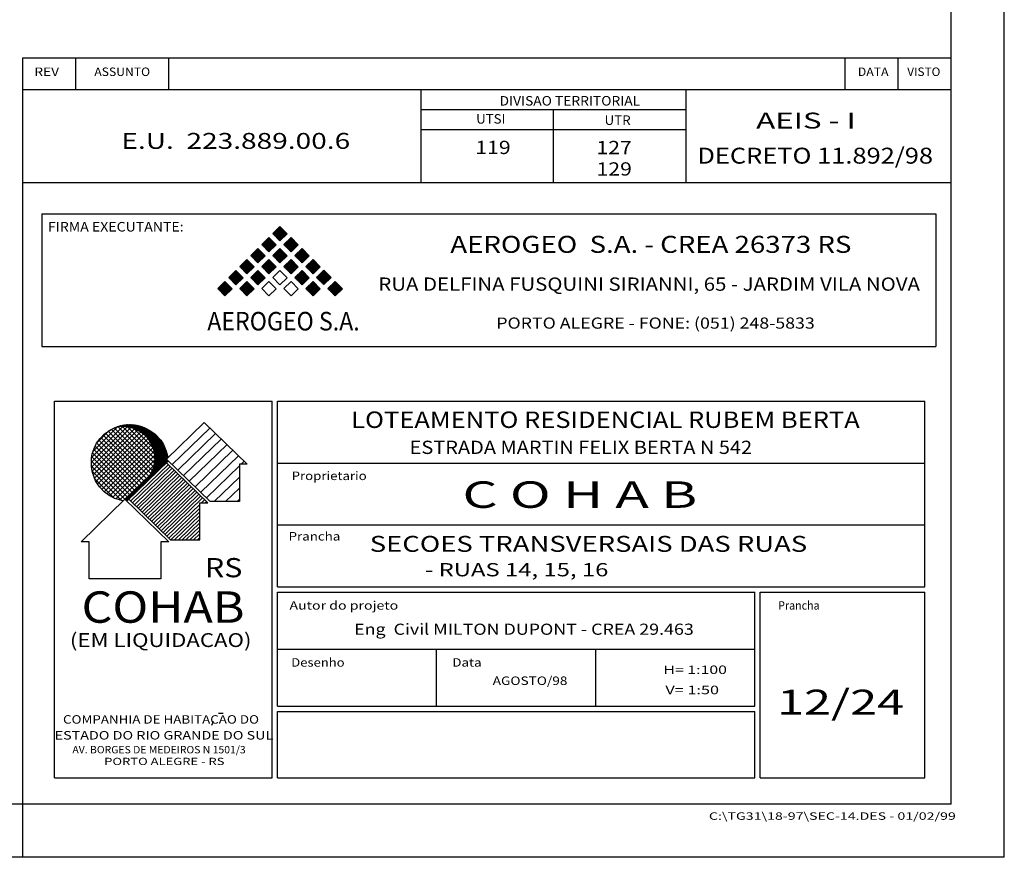
# Model space of a CAD drawing. Extents: x -20 to 821, y 20 to 614.
# Drawn here: x 635 to 821, y 20 to 177 of the extents above; entities that cross this region are included whole.
import ezdxf
from ezdxf.enums import TextEntityAlignment as Align

# ---------------------------------------------------------------- set-up
doc = ezdxf.new("R2010")
doc.units = 0
doc.header["$MEASUREMENT"] = 0
doc.linetypes.add('LIN0', pattern=[0])
doc.layers.add('FOLHA1', color=7, linetype='LIN0')
doc.styles.add('ITALICC', font='italicc')
doc.styles.add('ROMANC', font='romanc')
doc.styles.add('ROMAND', font='romand')
doc.styles.add('ROMANS', font='romans')
doc.styles.add('ROMANT', font='romant')

# ---------------------------------------------------------------- blocks, each defined once
blk = doc.blocks.new('BLOCO126104')
at = {"layer": 'FOLHA1', "color": 254, "linetype": 'LIN0'}
for p, q in [((820.814, 19.532), (820.814, 613.532)), ((760.814, 160.465101), (710.814, 160.4651)), ((735.814, 146.767101), (735.814001, 160.465099)), ((760.814, 156.667101), (710.814, 156.6671)), ((641.814, 105.532), (682.814, 105.532)), ((641.814, 34.532), (641.814, 105.532)), ((682.814, 34.532), (682.814, 105.532)), ((683.814, 105.532), (805.814, 105.532)), ((683.814, 70.532), (683.814, 105.532)), ((805.814, 70.532), (805.814, 105.532)), ((648.71464, 93.9524), (655.532105, 100.769865)), ((648.755015, 93.10889), (656.25986, 100.613735)), ((648.78824, 94.909885), (654.70537, 100.827015)), ((648.877375, 92.34737), (656.916035, 100.386025)), ((649.0491, 96.05463), (653.72977, 100.735295)), ((660.230745, 92.478085), (652.476225, 100.2326)), ((660.45542, 93.13729), (653.069065, 100.523645)), ((653.60781, 100.710815), (653.641995, 100.745)), ((653.71784, 100.732455), (653.773435, 100.788055)), ((660.610625, 93.86597), (653.739515, 100.73708)), ((653.825125, 100.75135), (653.900965, 100.827195)), ((653.92988, 100.767725), (654.02497, 100.86281)), ((654.032305, 100.78176), (654.145775, 100.89523)), ((654.13256, 100.793625), (654.26366, 100.924725)), ((654.230795, 100.80347), (654.37885, 100.95153)), ((654.32713, 100.811415), (654.49156, 100.97585)), ((654.42168, 100.81758), (654.60196, 100.99786)), ((654.51455, 100.82206), (654.71021, 101.01772)), ((660.67702, 94.68346), (654.536945, 100.82353)), ((654.60583, 100.82495), (654.816445, 101.035565)), ((654.695595, 100.82633), (654.920785, 101.05152)), ((654.78393, 100.826275), (655.023345, 101.06569)), ((654.87089, 100.82485), (655.12422, 101.07818)), ((654.956545, 100.822115), (655.2235, 101.08907)), ((655.040945, 100.818125), (655.32126, 101.098445)), ((655.12414, 100.812935), (655.41758, 101.106375)), ((655.206185, 100.806585), (655.512525, 101.11293)), ((655.287115, 100.79913), (655.606155, 101.11817)), ((655.36697, 100.790595), (655.69852, 101.12215)), ((655.44579, 100.78103), (655.78968, 101.12492)), ((660.61608, 95.62828), (655.465245, 100.77912)), ((655.52361, 100.77046), (655.87968, 101.12653)), ((655.60046, 100.75892), (655.96856, 101.127025)), ((655.67637, 100.74644), (656.05637, 101.126445)), ((655.751365, 100.73305), (656.143135, 101.124825)), ((655.825475, 100.71877), (656.228905, 101.1222)), ((655.89872, 100.70363), (656.3137, 101.11861)), ((655.97113, 100.68765), (656.397555, 101.114075)), ((656.042715, 100.67085), (656.480505, 101.108635)), ((656.113505, 100.65325), (656.562565, 101.10231)), ((656.183515, 100.63487), (656.643775, 101.09513)), ((656.25338, 100.61635), (656.724145, 101.08711)), ((656.32194, 100.596515), (656.803705, 101.078285)), ((656.389825, 100.576015), (656.882475, 101.06867)), ((656.457055, 100.554855), (656.96048, 101.05828)), ((656.523635, 100.53305), (657.03773, 101.04714)), ((656.589585, 100.51061), (657.114245, 101.03527)), ((660.32653, 96.801715), (656.634025, 100.49422)), ((656.65491, 100.48755), (657.190045, 101.022685)), ((656.71962, 100.46387), (657.265145, 101.009395)), ((656.78373, 100.43959), (657.339565, 100.995425)), ((656.84724, 100.414715), (657.41331, 100.98078)), ((656.910165, 100.38925), (657.4864, 100.96548)), ((656.972515, 100.36321), (657.558845, 100.94954)), ((657.034295, 100.3366), (657.63066, 100.932965)), ((657.09551, 100.309425), (657.701855, 100.915775)), ((657.15617, 100.2817), (657.772445, 100.897975)), ((657.21628, 100.25342), (657.842435, 100.87958)), ((657.27585, 100.2246), (657.91184, 100.860595)), ((657.33488, 100.195245), (657.98067, 100.841035)), ((657.39338, 100.16536), (658.048935, 100.82091)), ((657.45136, 100.13495), (658.116635, 100.800225)), ((657.508815, 100.104015), (658.18379, 100.77899)), ((657.56576, 100.07257), (658.250405, 100.757215)), ((657.622195, 100.040615), (658.316485, 100.73491)), ((657.67812, 100.008155), (658.38204, 100.712075)), ((657.73355, 99.975195), (658.447075, 100.688725)), ((657.78848, 99.941735), (658.5116, 100.66486)), ((657.842915, 99.907785), (658.57562, 100.64049)), ((657.89686, 99.873345), (658.639145, 100.615625)), ((657.95032, 99.838415), (658.70217, 100.590265)), ((658.0033, 99.803005), (658.764715, 100.56442)), ((658.0558, 99.767115), (658.826775, 100.538095)), ((658.10782, 99.730745), (658.888365, 100.51129)), ((658.159365, 99.693905), (658.94948, 100.48402)), ((658.21044, 99.65659), (659.01013, 100.45628)), ((658.261045, 99.618805), (659.07032, 100.428085)), ((658.31118, 99.580555), (659.130055, 100.39943)), ((658.36085, 99.541835), (659.18934, 100.370325)), ((658.410055, 99.502655), (659.248175, 100.34077)), ((658.4588, 99.46301), (659.306565, 100.310775)), ((658.507085, 99.422905), (659.364515, 100.28034)), ((658.55491, 99.382345), (659.422035, 100.249465)), ((658.602275, 99.34132), (659.47912, 100.218165)), ((663.96948, 93.57819), (671.079355, 100.472615)), ((649.06446, 91.65057), (657.514145, 100.100255)), ((649.305875, 91.0081), (658.060635, 99.76286)), ((649.594965, 90.413305), (658.559275, 99.377615)), ((649.79403, 97.68344), (652.15768, 100.04709)), ((649.927375, 89.861835), (659.01196, 98.94642)), ((650.30031, 89.35089), (659.41904, 98.46962)), ((658.65709, 90.516205), (650.514745, 98.658545)), ((659.10583, 90.95135), (650.94694, 99.110235)), ((659.55457, 91.38649), (651.41733, 99.52373)), ((659.947605, 91.87734), (651.92656, 99.898385)), ((658.649185, 99.29984), (659.535775, 100.18643)), ((658.695635, 99.257905), (659.592005, 100.15427)), ((658.741635, 99.215515), (659.64781, 100.12169)), ((658.787175, 99.172665), (659.703195, 100.08869)), ((658.83226, 99.129365), (659.758165, 100.05527)), ((658.876895, 99.08561), (659.812725, 100.02144)), ((658.92107, 99.0414), (659.86687, 99.987195)), ((658.964795, 98.996735), (659.920605, 99.95254)), ((659.008065, 98.951615), (659.973935, 99.917485)), ((659.05088, 98.90604), (660.02686, 99.88202)), ((659.09324, 98.86001), (660.07938, 99.846155)), ((659.13514, 98.813525), (660.1315, 99.809885)), ((659.17659, 98.766585), (660.183225, 99.77322)), ((659.21758, 98.719185), (660.23455, 99.73616)), ((659.25811, 98.67133), (660.28548, 99.6987)), ((659.29818, 98.62301), (660.33602, 99.66085)), ((659.33779, 98.574235), (660.386165, 99.622605)), ((659.37694, 98.524995), (660.43592, 99.583975)), ((659.415625, 98.47529), (660.485285, 99.54495)), ((659.45384, 98.42512), (660.53426, 99.50554)), ((659.49159, 98.37448), (660.58285, 99.46574)), ((659.52887, 98.323375), (660.631055, 99.425555)), ((659.56568, 98.271795), (660.67887, 99.384985)), ((659.602015, 98.21974), (660.726305, 99.34403)), ((659.63787, 98.167205), (660.773355, 99.30269)), ((659.673245, 98.114195), (660.820025, 99.26097)), ((659.70814, 98.0607), (660.86631, 99.21887)), ((659.742545, 98.006715), (660.91221, 99.17638)), ((659.77646, 97.952245), (660.95773, 99.133515)), ((659.809885, 97.89728), (661.00287, 99.090265)), ((659.84281, 97.841815), (661.04763, 99.046635)), ((659.875235, 97.785855), (661.09201, 99.002625)), ((659.907155, 97.729385), (661.136005, 98.958235)), ((659.93856, 97.672405), (661.17962, 98.91346)), ((659.969455, 97.61491), (661.222855, 98.868305)), ((659.99983, 97.556895), (661.265705, 98.82277)), ((660.02968, 97.498355), (661.30818, 98.776855)), ((660.058995, 97.439285), (661.35027, 98.730555)), ((660.087775, 97.379675), (661.391975, 98.683875)), ((660.116015, 97.319525), (661.4333, 98.63681)), ((660.143705, 97.258825), (661.47424, 98.58936)), ((660.170835, 97.19757), (661.514795, 98.54153)), ((660.197405, 97.13575), (661.554965, 98.49331)), ((660.223405, 97.073365), (661.59475, 98.444705)), ((660.248825, 97.010395), (661.634145, 98.395715)), ((665.04684, 92.533475), (672.156715, 99.4279)), ((666.1242, 91.48876), (673.234075, 98.38319)), ((657.310865, 89.210775), (649.45414, 97.067505)), ((657.759605, 89.64592), (649.766715, 97.63881)), ((658.20835, 90.081065), (650.120965, 98.168445)), ((650.71214, 88.878835), (659.77938, 97.94607)), ((651.162175, 88.444985), (660.090145, 97.372955)), ((651.650595, 88.04952), (660.346295, 96.74522)), ((660.27366, 96.94684), (661.673155, 98.346335)), ((660.2979, 96.88269), (661.711775, 98.296565)), ((660.32153, 96.817935), (661.75, 98.246405)), ((660.34455, 96.752565), (661.787835, 98.195855)), ((660.366945, 96.68657), (661.82528, 98.144905)), ((660.388705, 96.619945), (661.862325, 98.093565)), ((660.409815, 96.552665), (661.89898, 98.04183)), ((660.43027, 96.484735), (661.93523, 97.98969)), ((660.450055, 96.41613), (661.97108, 97.937155)), ((660.469155, 96.34684), (662.00653, 97.884215)), ((660.487555, 96.276855), (662.041575, 97.83087)), ((660.505245, 96.206155), (662.07621, 97.77712)), ((660.522205, 96.134725), (662.11044, 97.72296)), ((660.53842, 96.062555), (662.144255, 97.66839)), ((660.553875, 95.98962), (662.17766, 97.613405)), ((660.56855, 95.915905), (662.210645, 97.558)), ((660.58242, 95.84139), (662.24321, 97.502175)), ((660.595475, 95.766055), (662.275355, 97.44593)), ((660.607685, 95.689875), (662.30707, 97.38926)), ((660.619025, 95.61283), (662.33836, 97.33216)), ((660.62948, 95.53489), (662.369215, 97.274625)), ((660.63901, 95.456035), (662.399635, 97.21666)), ((660.647595, 95.376235), (662.429615, 97.15825)), ((660.655205, 95.295455), (662.45915, 97.0994)), ((660.6618, 95.21366), (662.48824, 97.0401)), ((660.66735, 95.130825), (662.516875, 96.980345)), ((660.67182, 95.0469), (662.545055, 96.92014)), ((660.673275, 94.518025), (662.70429, 96.549045)), ((660.67516, 94.961855), (662.572775, 96.85947)), ((660.676315, 94.609455), (662.67895, 96.61209)), ((660.67733, 94.875635), (662.60003, 96.798335)), ((660.67796, 94.69949), (662.653125, 96.674655)), ((660.67828, 94.7882), (662.626815, 96.736735)), ((667.20156, 90.44405), (674.311435, 97.338475)), ((655.964645, 87.90535), (648.811255, 95.05874)), ((656.413385, 88.34049), (648.969675, 95.7842)), ((656.862125, 88.775635), (649.18669, 96.45107)), ((652.178475, 87.69352), (660.53942, 96.05446)), ((652.74791, 87.37907), (660.65524, 95.2864)), ((655.14329, 86.955115), (663.1353, 94.94712)), ((659.91374, 91.81395), (663.123455, 95.023665)), ((660.01441, 92.003005), (663.110895, 95.09949)), ((660.099405, 92.176395), (663.09763, 95.17462)), ((660.1726, 92.337975), (663.083685, 95.24906)), ((660.23646, 92.490225), (663.069065, 95.32283)), ((660.29269, 92.63484), (663.05379, 95.395945)), ((660.342515, 92.773055), (663.037875, 95.468415)), ((660.38685, 92.90578), (663.021325, 95.54025)), ((660.42641, 93.03373), (663.004155, 95.61147)), ((660.461765, 93.15747), (662.98638, 95.682085)), ((660.49336, 93.277455), (662.968005, 95.752095)), ((660.521575, 93.39406), (662.949045, 95.821525)), ((660.546725, 93.507595), (662.929505, 95.890375)), ((660.569075, 93.618335), (662.9094, 95.95866)), ((660.588845, 93.726495), (662.888735, 96.026385)), ((660.60624, 93.832275), (662.867525, 96.09356)), ((660.62142, 93.93584), (662.84577, 96.16019)), ((660.634535, 94.037345), (662.82348, 96.22629)), ((660.645715, 94.136915), (662.800665, 96.291865)), ((660.655085, 94.234675), (662.777335, 96.35692)), ((660.66274, 94.330715), (662.75349, 96.421465)), ((660.668775, 94.42514), (662.72914, 96.485505)), ((668.27892, 89.399335), (675.388795, 96.29376)), ((669.35628, 88.354625), (676.466155, 95.24905)), ((655.515905, 87.470205), (648.72447, 94.26164)), ((655.06716, 87.035065), (648.731955, 93.37027)), ((653.362295, 87.10957), (660.667435, 94.41471)), ((654.02683, 86.89022), (660.517825, 93.381215)), ((655.188165, 86.9116), (662.89585, 94.619285)), ((655.23304, 86.868085), (662.940725, 94.57577)), ((655.277915, 86.82457), (662.9856, 94.532255)), ((655.32279, 86.781055), (663.030475, 94.48874)), ((655.367665, 86.737545), (663.07535, 94.445225)), ((656.14136, 86.68376), (663.25124, 93.57819)), ((656.50048, 86.335525), (663.61036, 93.22995)), ((656.8596, 85.987285), (663.96948, 92.881715)), ((657.65192, 88.84502), (663.165095, 94.3582)), ((660.568735, 91.67345), (663.20997, 94.314685)), ((670.43364, 87.30991), (676.63107, 93.31954)), ((676.95496, 93.633615), (677.54352, 94.204335)), ((683.814, 93.865), (805.814, 93.865)), ((654.426925, 86.791415), (648.879145, 92.3392)), ((653.131615, 87.202845), (649.290575, 91.043885)), ((657.21872, 85.63905), (664.3286, 92.533475)), ((657.57784, 85.29081), (664.68772, 92.18524)), ((657.93696, 84.942575), (665.04684, 91.837)), ((658.29608, 84.594335), (665.40596, 91.48876)), ((658.6552, 84.2461), (665.76508, 91.140525)), ((671.89093, 86.633615), (676.63107, 91.23011)), ((655.09842, 86.99863), (657.301085, 89.201295)), ((659.01432, 83.89786), (666.1242, 90.792285)), ((659.37344, 83.549625), (666.48332, 90.44405)), ((659.73256, 83.201385), (666.84244, 90.09581)), ((660.09168, 82.853145), (667.20156, 89.747575)), ((660.4508, 82.50491), (667.56068, 89.399335)), ((674.045655, 86.633615), (676.63107, 89.140685)), ((660.80992, 82.15667), (667.9198, 89.0511)), ((661.169045, 81.808435), (668.27892, 88.70286)), ((661.528165, 81.460195), (668.63804, 88.354625)), ((661.887285, 81.11196), (668.99716, 88.006385)), ((662.246405, 80.76372), (669.35628, 87.658145)), ((662.605525, 80.415485), (669.7154, 87.30991)), ((646.814, 79.032), (655.064, 87.032)), ((662.964645, 80.067245), (669.162075, 86.076875)), ((663.323765, 79.71901), (669.162075, 85.3804)), ((669.485965, 86.39095), (670.07452, 86.96167)), ((670.204205, 86.39095), (670.43364, 86.613435)), ((676.200375, 86.633615), (676.63107, 87.05126)), ((663.703695, 79.39095), (669.162075, 84.683925)), ((664.421935, 79.39095), (669.162075, 83.98745)), ((665.140175, 79.39095), (669.162075, 83.29097)), ((665.858415, 79.39095), (669.162075, 82.594495)), ((666.576655, 79.39095), (669.162075, 81.89802)), ((683.814, 82.1985), (805.814, 82.1985)), ((667.294895, 79.39095), (669.162075, 81.201545)), ((668.013135, 79.39095), (669.162075, 80.50507)), ((668.731375, 79.39095), (669.162075, 79.808595)), ((661.814, 79.032), (661.814, 72.032)), ((683.814, 70.532), (805.814, 70.532)), ((683.814, 69.532), (773.814, 69.532)), ((683.814, 48.032), (683.814, 69.532)), ((773.814, 48.032), (773.814, 69.532)), ((774.814, 34.532), (774.814, 69.532)), ((774.814, 69.532), (805.814, 69.532)), ((805.814, 34.532), (805.814, 69.532)), ((683.814, 58.782), (773.814, 58.782)), ((713.814, 48.032), (713.814, 58.782)), ((743.814, 48.032), (743.814, 58.782)), ((683.814, 48.032), (773.814, 48.032)), ((683.814, 47.032), (773.814, 47.032)), ((683.814, 34.532), (683.814, 47.032)), ((773.814, 34.532), (773.814, 47.032)), ((641.814, 34.532), (682.814, 34.532)), ((683.814, 34.532), (773.814, 34.532)), ((774.814, 34.532), (805.814, 34.532)), ((635.814, 19.532), (635.814, 29.532)), ((820.814, 19.532), (-20.186, 19.532))]:
    blk.add_line(p, q, dxfattribs=at)
at = {"layer": 'FOLHA1', "color": 3, "linetype": 'LIN0'}
for p, q in [((810.814, 29.532), (810.814001, 603.532)), ((635.814, 19.532), (635.814, 170.2671)), ((635.814, 170.2671), (810.814, 170.2671)), ((645.814, 164.2671), (645.814, 170.2671)), ((663.314, 164.2671), (663.314, 170.2671)), ((790.814, 164.2671), (790.814, 170.2671)), ((800.814, 164.2671), (800.814, 170.2671)), ((635.814, 164.2671), (810.814, 164.2671)), ((710.814, 164.2671), (710.814, 146.767101)), ((760.814, 164.267101), (760.814, 146.767101)), ((635.814, 146.7671), (810.814, 146.7671)), ((639.385105, 140.834375), (807.885105, 140.834375)), ((639.385105, 140.834375), (639.385105, 115.834375)), ((807.885105, 140.834375), (807.885105, 115.834375)), ((639.385105, 115.834375), (807.885105, 115.834375)), ((810.814, 29.532), (4.814, 29.532))]:
    blk.add_line(p, q, dxfattribs=at)
at = {"layer": 'FOLHA1', "color": 5, "linetype": 'LIN0'}
for p, q in [((683.27442, 136.77572), (683.27442, 137.462775)), ((683.47442, 136.57572), (683.47442, 137.662775)), ((683.67442, 136.37572), (683.67442, 137.862775)), ((683.87442, 136.17572), (683.87442, 138.062775)), ((684.07442, 135.97572), (684.07442, 138.262775)), ((684.27442, 135.77572), (684.27442, 138.462775)), ((684.47442, 135.931255), (684.47442, 138.30301)), ((684.67442, 136.126545), (684.67442, 138.10301)), ((684.87442, 136.32184), (684.87442, 137.90301)), ((685.07442, 136.51713), (685.07442, 137.70301)), ((685.27442, 136.712425), (685.27442, 137.50301)), ((681.40013, 134.501435), (681.40013, 135.58849)), ((681.60013, 134.301435), (681.60013, 135.78849)), ((681.80013, 134.101435), (681.80013, 135.98849)), ((682.00013, 133.901435), (682.00013, 136.18849)), ((682.20013, 133.701435), (682.20013, 136.38849)), ((682.40013, 133.856965), (682.40013, 136.228725)), ((682.60013, 134.05226), (682.60013, 136.028725)), ((682.80013, 134.247555), (682.80013, 135.828725)), ((683.00013, 134.442845), (683.00013, 135.628725)), ((683.07442, 136.97572), (683.07442, 137.262775)), ((685.47442, 136.907715), (685.47442, 137.30301)), ((685.548705, 134.501435), (685.548705, 135.58849)), ((685.748705, 134.301435), (685.748705, 135.78849)), ((685.948705, 134.101435), (685.948705, 135.98849)), ((686.148705, 133.901435), (686.148705, 136.18849)), ((686.348705, 133.701435), (686.348705, 136.38849)), ((686.548705, 133.856965), (686.548705, 136.228725)), ((686.748705, 134.05226), (686.748705, 136.028725)), ((686.948705, 134.247555), (686.948705, 135.828725)), ((687.148705, 134.442845), (687.148705, 135.628725)), ((679.525845, 132.22715), (679.525845, 133.7142)), ((679.725845, 132.02715), (679.725845, 133.9142)), ((679.925845, 131.82715), (679.925845, 134.1142)), ((680.125845, 131.62715), (680.125845, 134.3142)), ((680.325845, 131.78268), (680.325845, 134.154435)), ((680.525845, 131.977975), (680.525845, 133.954435)), ((680.725845, 132.173265), (680.725845, 133.754435)), ((681.00013, 134.901435), (681.00013, 135.18849)), ((681.20013, 134.701435), (681.20013, 135.38849)), ((683.20013, 134.63814), (683.20013, 135.428725)), ((683.40013, 134.83343), (683.40013, 135.228725)), ((683.67442, 132.22715), (683.67442, 133.7142)), ((683.87442, 132.02715), (683.87442, 133.9142)), ((684.07442, 131.82715), (684.07442, 134.1142)), ((684.27442, 131.62715), (684.27442, 134.3142)), ((684.47442, 131.78268), (684.47442, 134.154435)), ((684.67442, 131.977975), (684.67442, 133.954435)), ((684.87442, 132.173265), (684.87442, 133.754435)), ((685.148705, 134.901435), (685.148705, 135.18849)), ((685.348705, 134.701435), (685.348705, 135.38849)), ((687.348705, 134.63814), (687.348705, 135.428725)), ((687.548705, 134.83343), (687.548705, 135.228725)), ((687.82299, 132.22715), (687.82299, 133.7142)), ((688.02299, 132.02715), (688.02299, 133.9142)), ((688.22299, 131.82715), (688.22299, 134.1142)), ((688.42299, 131.62715), (688.42299, 134.3142)), ((688.62299, 131.78268), (688.62299, 134.154435)), ((688.82299, 131.977975), (688.82299, 133.954435)), ((689.02299, 132.173265), (689.02299, 133.754435)), ((677.65156, 129.952865), (677.65156, 131.839915)), ((677.85156, 129.752865), (677.85156, 132.039915)), ((678.05156, 129.552865), (678.05156, 132.239915)), ((678.25156, 129.708395), (678.25156, 132.08015)), ((678.45156, 129.90369), (678.45156, 131.88015)), ((678.925845, 132.82715), (678.925845, 133.1142)), ((679.125845, 132.62715), (679.125845, 133.3142)), ((679.325845, 132.42715), (679.325845, 133.5142)), ((680.925845, 132.36856), (680.925845, 133.554435)), ((681.125845, 132.56385), (681.125845, 133.354435)), ((681.325845, 132.759145), (681.325845, 133.154435)), ((681.80013, 129.952865), (681.80013, 131.839915)), ((682.00013, 129.752865), (682.00013, 132.039915)), ((682.20013, 129.552865), (682.20013, 132.239915)), ((682.40013, 129.708395), (682.40013, 132.08015)), ((682.60013, 129.90369), (682.60013, 131.88015)), ((683.07442, 132.82715), (683.07442, 133.1142)), ((683.27442, 132.62715), (683.27442, 133.3142)), ((683.47442, 132.42715), (683.47442, 133.5142)), ((685.07442, 132.36856), (685.07442, 133.554435)), ((685.27442, 132.56385), (685.27442, 133.354435)), ((685.47442, 132.759145), (685.47442, 133.154435)), ((685.948705, 129.952865), (685.948705, 131.839915)), ((686.148705, 129.752865), (686.148705, 132.039915)), ((686.348705, 129.552865), (686.348705, 132.239915)), ((686.548705, 129.708395), (686.548705, 132.08015)), ((686.748705, 129.90369), (686.748705, 131.88015)), ((687.22299, 132.82715), (687.22299, 133.1142)), ((687.42299, 132.62715), (687.42299, 133.3142)), ((687.62299, 132.42715), (687.62299, 133.5142)), ((689.22299, 132.36856), (689.22299, 133.554435)), ((689.42299, 132.56385), (689.42299, 133.354435)), ((689.62299, 132.759145), (689.62299, 133.154435)), ((690.097275, 129.952865), (690.097275, 131.839915)), ((690.297275, 129.752865), (690.297275, 132.039915)), ((690.497275, 129.552865), (690.497275, 132.239915)), ((690.697275, 129.708395), (690.697275, 132.08015)), ((690.897275, 129.90369), (690.897275, 131.88015)), ((675.777275, 127.67858), (675.777275, 129.96563)), ((675.977275, 127.47858), (675.977275, 130.16563)), ((676.177275, 127.63411), (676.177275, 130.005865)), ((676.85156, 130.752865), (676.85156, 131.039915)), ((677.05156, 130.552865), (677.05156, 131.239915)), ((677.25156, 130.352865), (677.25156, 131.439915)), ((677.45156, 130.152865), (677.45156, 131.639915)), ((678.65156, 130.09898), (678.65156, 131.68015)), ((678.85156, 130.294275), (678.85156, 131.48015)), ((679.05156, 130.489565), (679.05156, 131.28015)), ((679.25156, 130.68486), (679.25156, 131.08015)), ((679.925845, 127.67858), (679.925845, 129.96563)), ((680.125845, 127.47858), (680.125845, 130.16563)), ((680.325845, 127.63411), (680.325845, 130.005865)), ((681.00013, 130.752865), (681.00013, 131.039915)), ((681.20013, 130.552865), (681.20013, 131.239915)), ((681.40013, 130.352865), (681.40013, 131.439915)), ((681.60013, 130.152865), (681.60013, 131.639915)), ((682.80013, 130.09898), (682.80013, 131.68015)), ((683.00013, 130.294275), (683.00013, 131.48015)), ((683.20013, 130.489565), (683.20013, 131.28015)), ((683.40013, 130.68486), (683.40013, 131.08015)), ((685.148705, 130.752865), (685.148705, 131.039915)), ((685.348705, 130.552865), (685.348705, 131.239915)), ((685.548705, 130.352865), (685.548705, 131.439915)), ((685.748705, 130.152865), (685.748705, 131.639915)), ((686.948705, 130.09898), (686.948705, 131.68015)), ((687.148705, 130.294275), (687.148705, 131.48015)), ((687.348705, 130.489565), (687.348705, 131.28015)), ((687.548705, 130.68486), (687.548705, 131.08015)), ((688.22299, 127.67858), (688.22299, 129.96563)), ((688.42299, 127.47858), (688.42299, 130.16563)), ((688.62299, 127.63411), (688.62299, 130.005865)), ((689.297275, 130.752865), (689.297275, 131.039915)), ((689.497275, 130.552865), (689.497275, 131.239915)), ((689.697275, 130.352865), (689.697275, 131.439915)), ((689.897275, 130.152865), (689.897275, 131.639915)), ((691.097275, 130.09898), (691.097275, 131.68015)), ((691.297275, 130.294275), (691.297275, 131.48015)), ((691.497275, 130.489565), (691.497275, 131.28015)), ((691.697275, 130.68486), (691.697275, 131.08015)), ((692.32366, 127.72648), (692.32366, 130.013535)), ((692.52366, 127.52648), (692.52366, 130.213535)), ((692.72366, 127.682015), (692.72366, 130.05377)), ((673.90299, 125.404295), (673.90299, 128.091345)), ((674.777275, 128.67858), (674.777275, 128.96563)), ((674.977275, 128.47858), (674.977275, 129.16563)), ((675.177275, 128.27858), (675.177275, 129.36563)), ((675.377275, 128.07858), (675.377275, 129.56563)), ((675.577275, 127.87858), (675.577275, 129.76563)), ((676.377275, 127.829405), (676.377275, 129.805865)), ((676.577275, 128.024695), (676.577275, 129.605865)), ((676.777275, 128.21999), (676.777275, 129.405865)), ((676.977275, 128.41528), (676.977275, 129.205865)), ((677.177275, 128.610575), (677.177275, 129.005865)), ((678.05156, 125.404295), (678.05156, 128.091345)), ((678.925845, 128.67858), (678.925845, 128.96563)), ((679.125845, 128.47858), (679.125845, 129.16563)), ((679.325845, 128.27858), (679.325845, 129.36563)), ((679.525845, 128.07858), (679.525845, 129.56563)), ((679.725845, 127.87858), (679.725845, 129.76563)), ((680.525845, 127.829405), (680.525845, 129.805865)), ((680.725845, 128.024695), (680.725845, 129.605865)), ((680.925845, 128.21999), (680.925845, 129.405865)), ((681.125845, 128.41528), (681.125845, 129.205865)), ((681.325845, 128.610575), (681.325845, 129.005865)), ((687.22299, 128.67858), (687.22299, 128.96563)), ((687.42299, 128.47858), (687.42299, 129.16563)), ((687.62299, 128.27858), (687.62299, 129.36563)), ((687.82299, 128.07858), (687.82299, 129.56563)), ((688.02299, 127.87858), (688.02299, 129.76563)), ((688.82299, 127.829405), (688.82299, 129.805865)), ((689.02299, 128.024695), (689.02299, 129.605865)), ((689.22299, 128.21999), (689.22299, 129.405865)), ((689.42299, 128.41528), (689.42299, 129.205865)), ((689.62299, 128.610575), (689.62299, 129.005865)), ((690.497275, 125.404295), (690.497275, 128.091345)), ((691.32366, 128.72648), (691.32366, 129.013535)), ((691.52366, 128.52648), (691.52366, 129.213535)), ((691.72366, 128.32648), (691.72366, 129.413535)), ((691.92366, 128.12648), (691.92366, 129.613535)), ((692.12366, 127.92648), (692.12366, 129.813535)), ((692.92366, 127.877305), (692.92366, 129.85377)), ((693.12366, 128.0726), (693.12366, 129.65377)), ((693.32366, 128.26789), (693.32366, 129.45377)), ((693.52366, 128.463185), (693.52366, 129.25377)), ((693.72366, 128.658475), (693.72366, 129.05377)), ((694.645845, 125.404295), (694.645845, 128.091345)), ((672.70299, 126.604295), (672.70299, 126.891345)), ((672.90299, 126.404295), (672.90299, 127.091345)), ((673.10299, 126.204295), (673.10299, 127.291345)), ((673.30299, 126.004295), (673.30299, 127.491345)), ((673.50299, 125.804295), (673.50299, 127.691345)), ((673.70299, 125.604295), (673.70299, 127.891345)), ((674.10299, 125.559825), (674.10299, 127.93158)), ((674.30299, 125.755115), (674.30299, 127.73158)), ((674.50299, 125.95041), (674.50299, 127.53158)), ((674.70299, 126.1457), (674.70299, 127.33158)), ((674.90299, 126.340995), (674.90299, 127.13158)), ((675.10299, 126.53629), (675.10299, 126.93158)), ((676.85156, 126.604295), (676.85156, 126.891345)), ((677.05156, 126.404295), (677.05156, 127.091345)), ((677.25156, 126.204295), (677.25156, 127.291345)), ((677.45156, 126.004295), (677.45156, 127.491345)), ((677.65156, 125.804295), (677.65156, 127.691345)), ((677.85156, 125.604295), (677.85156, 127.891345)), ((678.25156, 125.559825), (678.25156, 127.93158)), ((678.45156, 125.755115), (678.45156, 127.73158)), ((678.65156, 125.95041), (678.65156, 127.53158)), ((678.85156, 126.1457), (678.85156, 127.33158)), ((679.05156, 126.340995), (679.05156, 127.13158)), ((679.25156, 126.53629), (679.25156, 126.93158)), ((689.297275, 126.604295), (689.297275, 126.891345)), ((689.497275, 126.404295), (689.497275, 127.091345)), ((689.697275, 126.204295), (689.697275, 127.291345)), ((689.897275, 126.004295), (689.897275, 127.491345)), ((690.097275, 125.804295), (690.097275, 127.691345)), ((690.297275, 125.604295), (690.297275, 127.891345)), ((690.697275, 125.559825), (690.697275, 127.93158)), ((690.897275, 125.755115), (690.897275, 127.73158)), ((691.097275, 125.95041), (691.097275, 127.53158)), ((691.297275, 126.1457), (691.297275, 127.33158)), ((691.497275, 126.340995), (691.497275, 127.13158)), ((691.697275, 126.53629), (691.697275, 126.93158)), ((693.445845, 126.604295), (693.445845, 126.891345)), ((693.645845, 126.404295), (693.645845, 127.091345)), ((693.845845, 126.204295), (693.845845, 127.291345)), ((694.045845, 126.004295), (694.045845, 127.491345)), ((694.245845, 125.804295), (694.245845, 127.691345)), ((694.445845, 125.604295), (694.445845, 127.891345)), ((694.845845, 125.559825), (694.845845, 127.93158)), ((695.045845, 125.755115), (695.045845, 127.73158)), ((695.245845, 125.95041), (695.245845, 127.53158)), ((695.445845, 126.1457), (695.445845, 127.33158)), ((695.645845, 126.340995), (695.645845, 127.13158)), ((695.845845, 126.53629), (695.845845, 126.93158)), ((686.36882, 125.384175), (686.36882, 125.384175))]:
    blk.add_line(p, q, dxfattribs=at)
at = {"layer": 'FOLHA1', "color": 1, "linetype": 'LIN0'}
for p, q in [((682.93089, 128.822105), (684.294535, 130.18575)), ((684.294535, 130.18575), (685.67442, 128.805865)), ((680.856605, 126.74782), (682.22025, 128.111465)), ((682.22025, 128.111465), (683.60013, 126.73158)), ((684.294535, 127.45846), (682.93089, 128.822105)), ((685.67442, 128.805865), (684.294535, 127.45846)), ((685.00518, 126.74782), (686.36882, 128.111465)), ((686.36882, 128.111465), (687.748705, 126.73158)), ((682.22025, 125.384175), (680.856605, 126.74782)), ((683.60013, 126.73158), (682.22025, 125.384175)), ((686.36882, 125.384175), (685.00518, 126.74782)), ((687.748705, 126.73158), (686.36882, 125.384175)), ((672.690975, 46.701775), (673.613585, 46.701775)), ((671.691435, 45.165075), (671.383905, 44.396725))]:
    blk.add_line(p, q, dxfattribs=at)
at = {"layer": 'FOLHA1', "color": 4, "linetype": 'LIN0'}
for p, q in [((651.211069, 99.351012), (652.452719, 100.219443)), ((652.452719, 100.219443), (653.235797, 100.593622)), ((653.235797, 100.593622), (654.197215, 100.908017)), ((653.589644, 100.702756), (654.008835, 100.762775)), ((654.008835, 100.762775), (654.923197, 100.791315)), ((654.197215, 100.908017), (655.218086, 101.088178)), ((654.923197, 100.791315), (655.463601, 100.742717)), ((655.218086, 101.088178), (656.674454, 101.091842)), ((655.463601, 100.742717), (656.008192, 100.643291)), ((656.008192, 100.643291), (656.64765, 100.45824)), ((656.64765, 100.45824), (657.407867, 100.131858)), ((656.674454, 101.091842), (657.530475, 100.955535)), ((657.530475, 100.955535), (658.687924, 100.5957)), ((658.687924, 100.5957), (659.789749, 100.035376)), ((662.892115, 94.6229), (670.001995, 101.51733)), ((670.001995, 101.51733), (678.132075, 93.633615)), ((649.740097, 97.594262), (650.387107, 98.508766)), ((650.387107, 98.508766), (651.211069, 99.351012)), ((657.407867, 100.131858), (658.263036, 99.598319)), ((658.263036, 99.598319), (658.913468, 99.036105)), ((658.913468, 99.036105), (659.689721, 98.085534)), ((659.789749, 100.035376), (660.785965, 99.291046)), ((660.785965, 99.291046), (661.803779, 98.173716)), ((648.916561, 95.57675), (649.253898, 96.621033)), ((649.253898, 96.621033), (649.740097, 97.594262)), ((659.689721, 98.085534), (660.03782, 97.484997)), ((660.03782, 97.484997), (660.45074, 96.432611)), ((661.803779, 98.173716), (662.334272, 97.338989)), ((662.334272, 97.338989), (662.861778, 96.110292)), ((648.747954, 93.180191), (648.78434, 94.881162)), ((648.78434, 94.881162), (648.916561, 95.57675)), ((660.45074, 96.432611), (660.595376, 95.805562)), ((660.595376, 95.805562), (660.668088, 95.226675)), ((660.668088, 95.226675), (660.68072, 94.518641)), ((662.861778, 96.110292), (663.083038, 95.250661)), ((663.083038, 95.250661), (663.127641, 94.99507)), ((648.935492, 92.099991), (648.747954, 93.180191)), ((655.42312, 86.68376), (663.25124, 94.274665)), ((660.370511, 92.840695), (660.167794, 92.319716)), ((660.53568, 93.42804), (660.370511, 92.840695)), ((660.68072, 94.518641), (660.53568, 93.42804)), ((671.13107, 86.633615), (662.892115, 94.6229)), ((662.892115, 93.926425), (670.663075, 86.39095)), ((678.132075, 93.633615), (676.63107, 93.633615)), ((676.63107, 93.633615), (676.63107, 86.633615)), ((649.535507, 90.52534), (648.935492, 92.099991)), ((655.064, 87.032), (659.8087, 91.63292)), ((660.167794, 92.319716), (659.820396, 91.652189)), ((650.288585, 89.365886), (649.535507, 90.52534)), ((651.181775, 88.427951), (650.288585, 89.365886)), ((652.123822, 87.727523), (651.181775, 88.427951)), ((653.18135, 87.182143), (652.123822, 87.727523)), ((654.730421, 86.732484), (653.18135, 87.182143)), ((655.064, 87.032), (663.314, 79.032)), ((655.78224, 87.032), (663.662075, 79.39095)), ((669.162075, 79.39095), (669.162075, 86.39095)), ((669.162075, 86.39095), (670.663075, 86.39095)), ((676.63107, 86.633615), (671.13107, 86.633615)), ((648.314, 79.032), (646.814, 79.032)), ((648.314, 72.032), (648.314, 79.032)), ((663.314, 79.032), (661.814, 79.032)), ((663.662075, 79.39095), (669.162075, 79.39095)), ((661.814, 72.032), (648.314, 72.032))]:
    blk.add_line(p, q, dxfattribs=at)
at = {"layer": 'FOLHA1', "color": 5, "linetype": 'LIN0', "flags": 128}
for points in [[(684.294535, 138.48289), (685.67442, 137.10301), (684.294535, 135.755605), (682.93089, 137.11925)], [(682.22025, 136.408605), (683.60013, 135.028725), (682.22025, 133.68132), (680.856605, 135.04496)], [(686.36882, 136.408605), (687.748705, 135.028725), (686.36882, 133.68132), (685.00518, 135.04496)], [(680.145965, 134.33432), (681.525845, 132.954435), (680.145965, 131.607035), (678.78232, 132.970675)], [(684.294535, 134.33432), (685.67442, 132.954435), (684.294535, 131.607035), (682.93089, 132.970675)], [(688.443105, 134.33432), (689.82299, 132.954435), (688.443105, 131.607035), (687.079465, 132.970675)], [(678.07168, 132.260035), (679.45156, 130.88015), (678.07168, 129.532745), (676.708035, 130.89639)], [(682.22025, 132.260035), (683.60013, 130.88015), (682.22025, 129.532745), (680.856605, 130.89639)], [(686.36882, 132.260035), (687.748705, 130.88015), (686.36882, 129.532745), (685.00518, 130.89639)], [(690.517395, 132.260035), (691.897275, 130.88015), (690.517395, 129.532745), (689.15375, 130.89639)], [(675.997395, 130.18575), (677.377275, 128.805865), (675.997395, 127.45846), (674.63375, 128.822105)], [(680.145965, 130.18575), (681.525845, 128.805865), (680.145965, 127.45846), (678.78232, 128.822105)], [(688.443105, 130.18575), (689.82299, 128.805865), (688.443105, 127.45846), (687.079465, 128.822105)], [(692.543775, 130.23365), (693.92366, 128.85377), (692.543775, 127.506365), (691.18013, 128.87001)], [(673.923105, 128.111465), (675.30299, 126.73158), (673.923105, 125.384175), (672.559465, 126.74782)], [(678.07168, 128.111465), (679.45156, 126.73158), (678.07168, 125.384175), (676.708035, 126.74782)], [(690.517395, 128.111465), (691.897275, 126.73158), (690.517395, 125.384175), (689.15375, 126.74782)], [(694.665965, 128.111465), (696.045845, 126.73158), (694.665965, 125.384175), (693.30232, 126.74782)]]:
    blk.add_lwpolyline(points, close=True, dxfattribs=at)
at = {"layer": 'FOLHA1', "color": 254}
for s, height, style, width, p, p2 in [('REV', 1.6, 'ROMANS', 1.070176, (638.000105, 166.841485), (642.647725, 166.841485)), ('ASSUNTO', 1.6, 'ROMANS', 1.007299, (649.29918, 166.841485), (659.81346, 166.841485)), ('DATA', 1.6, 'ROMANS', 1.055554, (793.20506, 166.841485), (798.99553, 166.841485)), ('VISTO', 1.6, 'ROMANS', 1.012346, (802.51527, 166.841485), (808.76289, 166.841485)), ('AEIS - I', 3, 'ROMAND', 0.938, (774.049977, 156.938311), (792.809977, 156.938311)), ('E.U.  223.889.00.6', 3, 'ROMAND', 0.958222, (654.403635, 153.104528), (697.523635, 153.104528)), ('119', 2.5, 'ROMANS', 1, (721.10453, 152.124618), (727.771197, 152.124618)), ('127', 2.5, 'ROMANS', 0.982456, (743.937064, 152.102757), (750.603731, 152.102757)), ('DECRETO 11.892/98', 3, 'ROMAND', 0.93929, (762.9684, 150.3188), (807.3834, 150.3188)), ('129', 2.5, 'ROMANS', 1, (743.953981, 148.069007), (750.620648, 148.069007)), ('FIRMA EXECUTANTE:', 1.8, 'ROMANS', 0.969066, (640.551105, 137.520375), (666.13444, 137.520375)), ('Proprietario', 1.6, 'ROMANS', 1.037942, (686.48517, 90.658765), (700.640726, 90.658765)), ('Prancha', 1.6, 'ROMANS', 1.032258, (685.91374, 79.256925), (695.66612, 79.256925)), ('Autor do projeto', 1.6, 'ROMANS', 1.003731, (686.084045, 66.226245), (706.579285, 66.226245)), ('Prancha', 1.6, 'ROMANS', 0.827957, (778.180185, 66.226245), (786.002407, 66.226245)), ('Desenho', 1.6, 'ROMANS', 1.03125, (686.41334, 55.47594), (696.47048, 55.47594)), ('Data', 1.6, 'ROMANS', 1.081779, (716.771765, 55.47594), (722.293987, 55.47594)), ('AV. BORGES DE MEDEIROS N 1501/3', 1.4, 'ROMANS', 0.803279, (645.1665, 39.128), (677.833167, 39.128)), ('PORTO ALEGRE - RS', 1.368, 'ROMANS', 1.011628, (651.15716, 36.93029), (673.82687, 36.93029)), ('C:\\TG31\\18-97\\SEC-14.DES - 01/02/99', 1.4, 'ROMANS', 0.991477, (765.13935, 26.60575), (811.672683, 26.60575))]:
    blk.add_text(s, height=height, dxfattribs=dict(at, style=style, width=width)).set_placement(p, p2, align=Align.FIT)
at = {"layer": 'FOLHA1', "color": 4}
for s, height, style, width, p, p2 in [('DIVISAO TERRITORIAL', 1.8, 'ROMANS', 0.960145, (725.677366, 161.267342), (752.177366, 161.267342)), ('UTSI', 1.8, 'ROMANS', 1.034946, (721.275095, 157.856041), (726.775095, 157.856041)), ('UTR', 1.8, 'ROMANS', 1.024305, (745.46951, 157.617046), (750.386176, 157.617046)), ('AEROGEO  S.A. - CREA 26373 RS', 3.2, 'ROMANT', 0.845187, (716.396105, 133.498575), (791.996105, 133.498575)), ('RUA DELFINA FUSQUINI SIRIANNI, 65 - JARDIM VILA NOVA', 2.5, 'ROMAND', 0.887652, (702.833905, 126.351975), (804.913905, 126.351975)), ('PORTO ALEGRE - FONE: (051) 248-5833', 2.1, 'ROMAND', 0.871263, (725.060705, 119.205575), (785.090705, 119.205575)), ('LOTEAMENTO RESIDENCIAL RUBEM BERTA', 3.1, 'ROMANS', 0.994344, (697.7156, 100.484065), (793.5656, 100.484065)), ('ESTRADA MARTIN FELIX BERTA N 542', 2.5, 'ROMANS', 0.899281, (708.725535, 95.57919), (773.281091, 95.57919)), ('C O H A B', 5, 'ITALICC', 0.95799, (718.688556, 85.414638), (762.938556, 85.414638)), ('SECOES TRANSVERSAIS DAS RUAS', 3, 'ROMANS', 1.064781, (701.2134, 77.1292), (783.657844, 77.1292)), ('RS', 3.62245, 'ROMAND', 1.108108, (670.137235, 72.3332), (677.209635, 72.3332)), ('- RUAS 14, 15, 16', 2.5, 'ROMANS', 0.884959, (711.62715, 72.5081), (746.182706, 72.5081)), ('COHAB', 5.91998, 'ROMANT', 1.028301, (646.890555, 63.75341), (677.618055, 63.75341)), ('(EM LIQUIDACAO)', 2.6136, 'ROMAND', 1.01103, (644.698675, 59.181085), (678.924395, 59.181085)), ('12/24', 4.7, 'ROMANC', 1.104124, (777.97, 46.436), (801.94, 46.436))]:
    blk.add_text(s, height=height, dxfattribs=dict(at, style=style, width=width)).set_placement(p, p2, align=Align.FIT)
at = {"layer": 'FOLHA1', "color": 5, "style": 'ROMAND', "width": 0.776486}
blk.add_text('AEROGEO S.A.', height=3.5, dxfattribs=at).set_placement((670.590705, 118.862735), (699.320705, 118.862735), align=Align.FIT)
at = {"layer": 'FOLHA1', "color": 1, "style": 'ROMANS'}
for s, height, width, p, p2 in [('Eng  Civil MILTON DUPONT - CREA 29.463', 2.1, 0.901878, (698.258785, 61.48628), (762.292118, 61.48628)), ('H= 1:100', 1.6, 1.007746, (756.5599, 54.0958), (768.537678, 54.0958)), ('AGOSTO/98', 1.6, 1.038038, (724.388055, 52.0231), (738.465833, 52.0231)), ('V= 1:50', 1.6, 1.005366, (756.93095, 50.28515), (767.042061, 50.28515)), ('COMPANHIA DE HABITACAO DO', 1.596, 1.006211, (643.398885, 44.732295), (680.334885, 44.732295)), ('ESTADO DO RIO GRANDE DO SUL', 1.596, 1.007435, (641.83237, 41.7397), (683.02437, 41.7397))]:
    blk.add_text(s, height=height, dxfattribs=dict(at, width=width)).set_placement(p, p2, align=Align.FIT)

msp = doc.modelspace()

# ---------------------------------------------------------------- block references
at = {"layer": 'FOLHA1'}
msp.add_blockref('BLOCO126104', (0, 0), dxfattribs=at)

doc.saveas('drawing.dxf')
